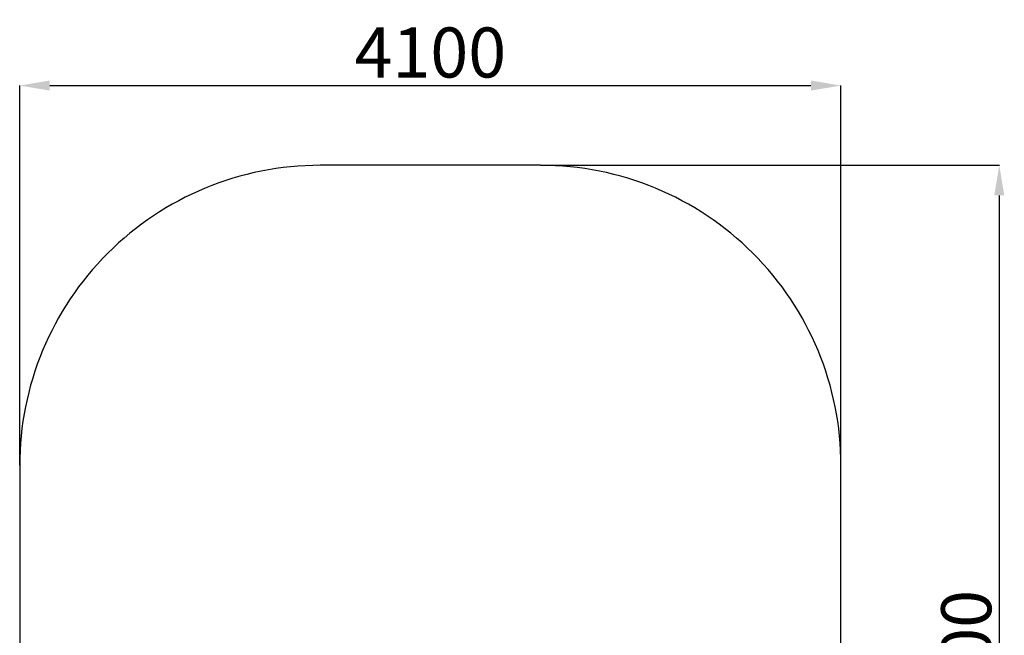
# Model space of a CAD drawing. Units: millimetres. Extents: x 31378 to 36294, y 235 to 6660.
# Drawn here: x 31378 to 36294, y 3585 to 6660 of the extents above; entities that cross this region are included whole.
import ezdxf

# ---------------------------------------------------------------- set-up
doc = ezdxf.new("R2010")
doc.units = ezdxf.units.MM
doc.header["$LTSCALE"] = 10
doc.layers.add('Слой1', color=5, linetype='Continuous', lineweight=9)
doc.styles.get("Standard").update_dxf_attribs({"font": 'GOST Common Italic.ttf'})
doc.dimstyles.get("Standard").update_dxf_attribs({"dimtxt": 250, "dimasz": 150, "dimexe": 0.18, "dimexo": 0.0625, "dimgap": 40, "dimtad": 1, "dimtoh": 1, "dimdec": 0, "dimzin": 0, "dimdsep": 46, "dimtxsty": 'Standard', "dimcen": 0.09, "dimadec": 0, "dimazin": 0, "dimtfac": 1, "dimtdec": 0, "dimtofl": 0, "dimtmove": 0, "dimatfit": 3, "dimfxl": 1, "dimtolj": 1, "dimtzin": 0, "dimarcsym": 0})

# ---------------------------------------------------------------- blocks, each defined once
blk = doc.blocks.new('*D25')
at = {"layer": 'Defpoints', "color": 0, "transparency": 16777216}
for p in [(35478.1, 6331.2), (31378.1, 4432.7), (35478.1, 4432.7)]:
    blk.add_point(p, dxfattribs=at)
at = {"layer": 'Слой1', "color": 0, "lineweight": -2, "transparency": 16777216}
for p, q in [((31378.1, 4432.8), (31378.1, 6331.4)), ((31528.1, 6331.2), (35328.1, 6331.2)), ((35478.1, 4432.8), (35478.1, 6331.4))]:
    blk.add_line(p, q, dxfattribs=at)
at = {"layer": 'Слой1', "color": 0, "transparency": 16777216}
for points in [[(31528.1, 6356.2), (31528.1, 6306.2), (31378.1, 6331.2)], [(35328.1, 6356.2), (35328.1, 6306.2), (35478.1, 6331.2)]]:
    blk.add_solid(points, dxfattribs=at)
at = {"layer": 'Слой1', "color": 0, "transparency": 16777216, "insert": (33428.1, 6496.2), "char_height": 250, "attachment_point": 5}
blk.add_mtext('\\A1;4100', dxfattribs=at)
blk = doc.blocks.new('*D26')
at = {"layer": 'Defpoints', "color": 0, "transparency": 16777216}
for p in [(33978.1, 5932.7), (33978.1, 932.7), (36268.5, 932.7)]:
    blk.add_point(p, dxfattribs=at)
at = {"layer": 'Слой1', "color": 0, "lineweight": -2, "transparency": 16777216}
for p, q in [((33978.1, 5932.7), (36268.7, 5932.7)), ((36268.5, 5782.7), (36268.5, 1082.7)), ((33978.1, 932.7), (36268.7, 932.7))]:
    blk.add_line(p, q, dxfattribs=at)
at = {"layer": 'Слой1', "color": 0, "transparency": 16777216}
for points in [[(36243.5, 5782.7), (36293.5, 5782.7), (36268.5, 5932.7)], [(36243.5, 1082.7), (36293.5, 1082.7), (36268.5, 932.7)]]:
    blk.add_solid(points, dxfattribs=at)
at = {"layer": 'Слой1', "color": 0, "transparency": 16777216, "insert": (36103.5, 3432.7), "char_height": 250, "attachment_point": 5, "rotation": 90}
blk.add_mtext('\\A1;5000', dxfattribs=at)

msp = doc.modelspace()

# ---------------------------------------------------------------- linework, layer by layer
at = {"color": 18, "true_color": 0x000000}
msp.add_lwpolyline([(33978.1, 5932.7), (32878.1, 5932.7, 0.414214), (31378.1, 4432.7), (31378.1, 2432.7, 0.414214), (32878.1, 932.7), (33978.1, 932.7, 0.414214), (35478.1, 2432.7), (35478.1, 4432.7, 0.414214)], format="xyb", close=True, dxfattribs=at)

# ---------------------------------------------------------------- dimensions: what is measured, and where the dimension line sits
at = {"layer": 'Слой1', "color": 18, "true_color": 0x000000}
dim = msp.add_linear_dim(base=(35478.1, 6331.2), p1=(31378.1, 4432.7), p2=(35478.1, 4432.7), dimstyle='Standard', dxfattribs=at)
dim.commit()
dim.dimension.update_dxf_attribs({"geometry": '*D25', "text_midpoint": (33428.1, 6496.2)})
dim = msp.add_linear_dim(base=(36268.5, 932.7), p1=(33978.1, 5932.7), p2=(33978.1, 932.7), angle=90, dimstyle='Standard', dxfattribs=at)
dim.commit()
dim.dimension.update_dxf_attribs({"geometry": '*D26', "text_midpoint": (36103.5, 3432.7)})

doc.saveas('drawing.dxf')
